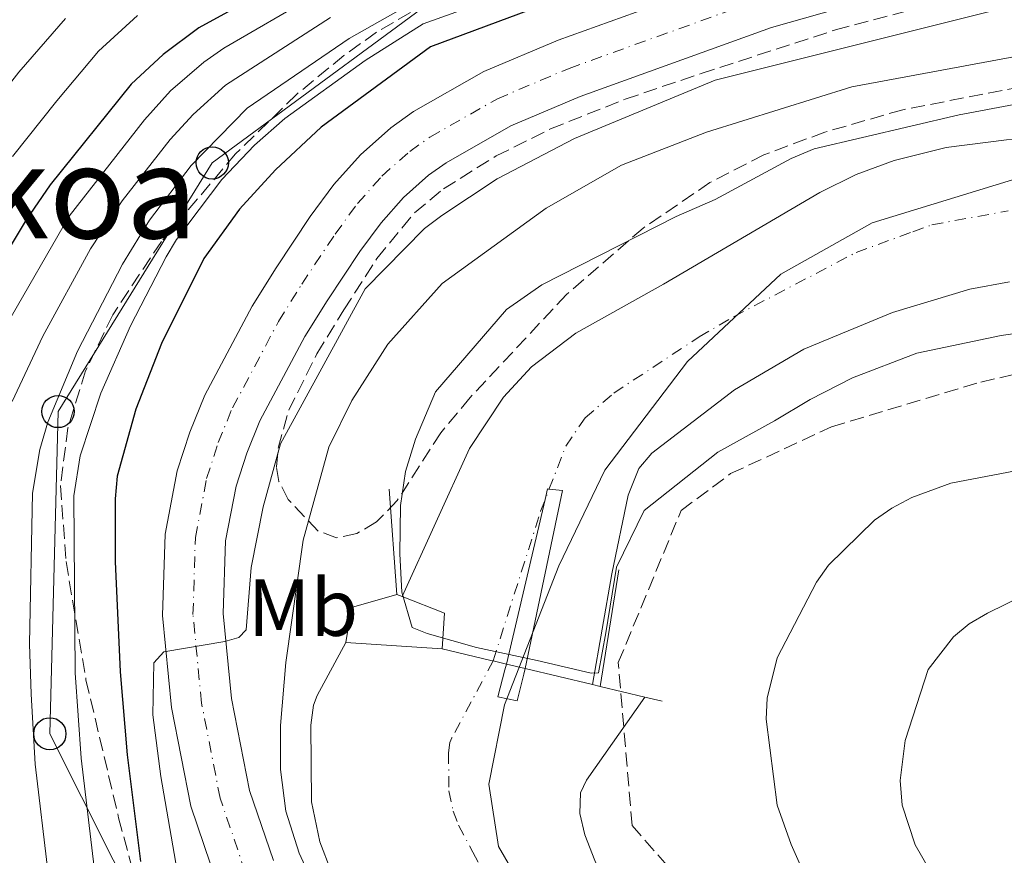
# Model space of a CAD drawing. Units: metres. Extents: x 587973 to 589693, y 4784525 to 4786847.
# Drawn here: x 588617 to 588739, y 4785451 to 4785555 of the extents above; entities that cross this region are included whole.
import ezdxf
from ezdxf.enums import TextEntityAlignment as Align

# ---------------------------------------------------------------- set-up
doc = ezdxf.new("R2010")
doc.units = ezdxf.units.M
doc.header["$MEASUREMENT"] = 0
for name, pattern in [('DGN Style 3', [2.435890702152634, 1.739921930109024, -0.6959687720436097]), ('DGN Style 4', [2.7856150101045474, 1.391937544087219, -0.6959687720436097, 0.001739921930109024, -0.6959687720436097]), ('DGN Style 7', [3.4798438602180486, 1.565929737098122, -0.6959687720436097, 0.5219765790327072, -0.6959687720436097])]:
    doc.linetypes.add(name, pattern=pattern)
for name, color, linetype, lineweight in [('Carretera', 9, 'Continuous', 0), ('Cauce permanente', 151, 'Continuous', 13), ('Cauce permanente (área)', 142, 'Continuous', 13), ('Construcción sin especificar lineal', 1, 'Continuous', 0), ('Curva de nivel directora', 30, 'Continuous', 30), ('Curva de nivel intermedia', 30, 'Continuous', 0), ('Edificio', 1, 'Continuous', 13), ('Eje cauce permanente (área)', 70, 'DGN Style 4', 0), ('Eje de carretera', 7, 'DGN Style 4', 0), ('Etiqueta de uso rústico', 92, 'Continuous', 0), ('Límite de Autonomía', 7, 'Continuous', 0), ('Línea blanca (vial)', 7, 'Continuous', 13), ('Línea de muro de contención', 1, 'Continuous', 13), ('Línea eléctrica', 6, 'DGN Style 7', 0), ('Línea telefónica', 7, 'Continuous', 0), ('Poste telefónico', 7, 'Continuous', 0), ('Presa de embalse lineal', 1, 'Continuous', 0), ('Texto de Área (paraje) menor', 7, 'Continuous', 0), ('Torre eléctrica', 7, 'Continuous', 0), ('Zona arbolada', 92, 'DGN Style 3', 0)]:
    doc.layers.add(name, color=color, linetype=linetype, lineweight=lineweight)
doc.styles.add('Style-Arial', font='arial.ttf')

# ---------------------------------------------------------------- blocks, each defined once
blk = doc.blocks.new('*U8')
at = {"layer": 'Zona arbolada', "color": 92, "linetype": 'DGN Style 3', "lineweight": 0}
blk.add_polyline3d([(588752.2300000004, 4785421.930000001, 80.55999999999767), (588725.7800000003, 4785428.65, 80.55999999999767), (588706.5700000003, 4785439.15, 80.55999999999767), (588692.6100000005, 4785455.119999999, 80.55999999999767), (588690.9000000004, 4785475.26, 80.55999999999767), (588698.6600000003, 4785494.060000001, 80.55999999999767), (588704.7999999998, 4785498.640000001, 80.55999999999767), (588717.2599999999, 4785504.439999999, 80.55999999999767), (588735.7400000002, 4785509.960000001, 80.55999999999767), (588743.5700000003, 4785511.76, 80.55999999999767)], dxfattribs=at)
blk = doc.blocks.new('5PTT')
at = {"layer": 'Torre eléctrica', "color": 7, "linetype": 'Continuous', "lineweight": 30}
blk.add_circle((2.382683753967285e-05, 4.306399822235108e-05), 0.1995000005932858, dxfattribs=at)

msp = doc.modelspace()

# ---------------------------------------------------------------- linework, layer by layer
at = {"layer": 'Carretera', "color": 9, "linetype": 'Continuous', "lineweight": 0}
for points in [[(588641.2800000006, 4785447.899999999, 68.94999999999709), (588638.0100000006, 4785457.510000001, 69.30999999999767), (588635.6299999979, 4785469.720000002, 69.83000000000175), (588634.5199999993, 4785481.099999999, 70.25), (588634.8299999977, 4785491.15, 70.58999999999651), (588636.3299999975, 4785498.970000002, 70.83999999999651), (588637.8799999988, 4785503.759999999, 70.80000000000291), (588639.7600000007, 4785508.359999999, 70.47000000000116), (588645.6200000015, 4785519.350000001, 69.47999999999593), (588648.5899999997, 4785524.09, 69.4600000000064), (588652.7699999996, 4785530.429999999, 70.05999999999767), (588655.7199999976, 4785534.41, 70.63999999999942), (588658.999999999, 4785538.100000001, 71.2100000000064), (588662.7499999995, 4785541.430000001, 71.64999999999418), (588665.5700000004, 4785543.440000001, 71.83000000000175), (588674.2800000008, 4785548.390000002, 72.36000000000058), (588683.4499999996, 4785552.28, 72.72000000000116), (588707.5699999994, 4785560.960000002, 73.13999999999942)], [(588724.2999999998, 4785557.949999998, 73.33999999999651), (588709.8700000016, 4785553.82, 73.13999999999942), (588686.1900000023, 4785545.290000001, 72.72000000000116), (588677.609999999, 4785541.649999999, 72.36000000000058), (588669.6099999994, 4785537.11, 71.83000000000175), (588667.4300000002, 4785535.55, 71.64999999999418), (588664.3099999997, 4785532.790000002, 71.2100000000064), (588661.5500000014, 4785529.680000001, 70.63999999999942), (588658.9200000007, 4785526.12, 70.05999999999767), (588654.8999999998, 4785520.029999999, 69.4600000000064), (588652.1100000001, 4785515.59, 69.47999999999593), (588646.5599999981, 4785505.17, 70.47000000000116), (588644.9300000007, 4785501.180000001, 70.80000000000291), (588643.6099999998, 4785497.09, 70.83999999999651), (588642.2999999999, 4785490.320000002, 70.58999999999651), (588642.0300000017, 4785481.349999999, 70.25), (588643.0599999976, 4785470.800000002, 69.83000000000175), (588645.2700000005, 4785459.449999999, 69.30999999999767), (588648.2199999987, 4785450.790000002, 68.94999999999709)]]:
    msp.add_polyline3d(points, dxfattribs=at)
at = {"layer": 'Cauce permanente', "color": 151, "linetype": 'Continuous', "lineweight": 13}
for points in [[(588739.29, 4785522.350000001, 59.02000000000407), (588734.4000000004, 4785521.460000001, 59.02000000000407), (588724.8200000003, 4785518.59, 59.02000000000407), (588713.8399999999, 4785514.02, 59.02000000000407), (588705.2800000003, 4785509.02, 59.02000000000407), (588695.0599999996, 4785501.189999999, 59.02000000000407), (588693.4500000002, 4785499.279999999, 59.02000000000407), (588692.0999999996, 4785495.99, 59.0399999999936), (588690.0999999996, 4785486.24, 60.05000000000291), (588687.7199999997, 4785472.539999999, 60.72999999999593), (588679.3799999999, 4785474.52, 65.11000000000058), (588677.0599999996, 4785475.08, 65.13999999999942), (588675.4100000003, 4785475.470000001, 65.16000000000349), (588675.1100000005, 4785475.539999999, 65.16999999999825), (588669.1100000005, 4785476.970000001, 65.24000000000524), (588669.3899999997, 4785481.369999999, 66.44999999999709), (588664.1500000004, 4785483.439999999, 66.13999999999942), (588672.4900000002, 4785501.75, 57.19000000000233), (588676.6799999997, 4785508.109999999, 57.25999999999476), (588680.1399999997, 4785511.850000001, 57.52999999999884), (588685.6399999997, 4785516.029999999, 57.99000000000524), (588696.5099999999, 4785522.09, 59.27999999999884), (588715.8300000001, 4785533.439999999, 59.69999999999709), (588720.3099999996, 4785535.65, 59.80999999999767), (588725.0199999996, 4785537.380000001, 59.91000000000349), (588731.4800000004, 4785538.99, 60.05000000000291), (588738.9400000004, 4785539.92, 60.11999999999534)], [(588655.3200000003, 4785449.52, 64.55999999999767), (588653.9900000002, 4785453.08, 64.50999999999476), (588652.9400000004, 4785458.050000001, 64.50999999999476), (588652.8399999999, 4785467.5, 64.38000000000466), (588653.1799999997, 4785469.99, 64.2100000000064), (588653.6600000003, 4785471.180000001, 64.16999999999825), (588657.1699999999, 4785477.730000001, 64.16999999999825), (588669.1100000005, 4785476.970000001, 65.75999999999476), (588675.1100000005, 4785475.539999999, 65.16999999999825), (588675.4100000003, 4785475.470000001, 65.16000000000349), (588677.0599999996, 4785475.08, 65.13999999999942), (588679.3799999999, 4785474.52, 65.11000000000058), (588687.7199999997, 4785472.539999999, 65.00999999999476), (588688.6500000004, 4785472.32, 64.99000000000524), (588694.2000000002, 4785471, 64.91999999999825), (588686.9600000001, 4785460.730000001, 63.13999999999942), (588686.2400000002, 4785459.130000001, 63.13999999999942), (588686.1600000003, 4785456.609999999, 63.13999999999942), (588686.7699999996, 4785453.970000001, 63.13999999999942), (588688, 4785450.76, 63.13999999999942)]]:
    msp.add_polyline3d(points, dxfattribs=at)
at = {"layer": 'Cauce permanente (área)', "color": 142, "linetype": 'Continuous', "lineweight": 13}
for points in [[(588664.1500000004, 4785483.439999999, 58.33000000000175), (588672.4900000002, 4785501.75, 57.19000000000233), (588676.6799999997, 4785508.109999999, 57.25999999999476), (588680.1399999997, 4785511.850000001, 57.52999999999884), (588685.6399999997, 4785516.029999999, 57.99000000000524), (588696.5099999999, 4785522.09, 59.27999999999884), (588715.8300000001, 4785533.439999999, 59.69999999999709), (588720.3099999996, 4785535.65, 59.80999999999767), (588725.0199999996, 4785537.380000001, 59.91000000000349), (588731.4800000004, 4785538.99, 60.05000000000291), (588738.9400000004, 4785539.92, 60.11999999999534), (588745.6799999997, 4785539.980000001, 59.9600000000064), (588760.2100000001, 4785539.460000001, 59.36000000000058), (588777.6799999997, 4785539.730000001, 58.7100000000064), (588795.1600000003, 4785540.58, 58.11999999999534), (588807.3799999999, 4785541.76, 57.99000000000524), (588819.7300000004, 4785543.66, 58.33000000000175), (588829.9500000002, 4785545.720000001, 58.17999999999302), (588840.3200000003, 4785548.140000001, 57.99000000000524), (588862.1799999997, 4785554.140000001, 57.99000000000524), (588877.2100000001, 4785557.369999999, 57.99000000000524)], [(588687.7199999997, 4785472.539999999, 60.72999999999593), (588690.0999999996, 4785486.24, 60.05000000000291), (588692.0999999996, 4785495.99, 59.0399999999936), (588693.4500000002, 4785499.279999999, 59.02000000000407), (588695.0599999996, 4785501.189999999, 59.02000000000407), (588705.2800000003, 4785509.02, 59.02000000000407), (588713.8399999999, 4785514.02, 59.02000000000407), (588724.8200000003, 4785518.59, 59.02000000000407), (588734.4000000004, 4785521.460000001, 59.02000000000407), (588739.29, 4785522.350000001, 59.02000000000407)], [(588657.1699999999, 4785477.730000001, 64.16999999999825), (588653.6600000003, 4785471.180000001, 64.16999999999825), (588653.1799999997, 4785469.99, 64.2100000000064), (588652.8399999999, 4785467.5, 64.38000000000466), (588652.9400000004, 4785458.050000001, 64.50999999999476), (588653.9900000002, 4785453.08, 64.50999999999476), (588655.3200000003, 4785449.52, 64.55999999999767), (588658.8700000001, 4785442.859999999, 64.69000000000233), (588663.5599999996, 4785436.980000001, 64.80999999999767), (588669.6399999997, 4785431.59, 64.86000000000058), (588679.7699999996, 4785424.210000001, 64.67999999999302), (588690.4199999999, 4785417.82, 64.50999999999476), (588710.6299999999, 4785407.100000001, 64.80000000000291), (588722.9100000003, 4785401.380000001, 64.80999999999767), (588745.7999999998, 4785391.33, 64.2100000000064)], [(588757.3700000001, 4785412.949999999, 62.44999999999709), (588736.3499999996, 4785419.189999999, 62.44999999999709), (588712.1600000003, 4785427.390000001, 62.44999999999709), (588705.4000000004, 4785430.480000001, 62.44999999999709), (588700.9900000002, 4785433.029999999, 62.44999999999709), (588697.1699999999, 4785435.82, 62.47999999999593), (588695.3799999999, 4785437.600000001, 62.55000000000291), (588692.4100000003, 4785441.619999999, 62.77999999999884), (588690.04, 4785446.08, 63.00999999999476), (588688, 4785450.76, 63.13999999999942), (588686.7699999996, 4785453.970000001, 63.13999999999942), (588686.1600000003, 4785456.609999999, 63.13999999999942), (588686.2400000002, 4785459.130000001, 63.13999999999942), (588686.9600000001, 4785460.730000001, 63.13999999999942), (588694.2000000002, 4785471, 63.13999999999942)]]:
    msp.add_polyline3d(points, dxfattribs=at)
at = {"layer": 'Construcción sin especificar lineal', "color": 1, "linetype": 'Continuous', "lineweight": 0}
for points in [[(588677.0599999996, 4785475.08, 65.13999999999942), (588681.8399999999, 4785495.430000001, 61.58999999999651), (588682.1600000003, 4785496.75, 61.36000000000058), (588682.3399999999, 4785496.730000001, 61.33999999999651), (588684, 4785496.539999999, 61.19000000000233), (588679.3799999999, 4785474.52, 65.11000000000058)], [(588679.3799999999, 4785474.52, 65.11000000000058), (588679.2090999996, 4785473.820599999, 65.25999999999476), (588678.4000000004, 4785470.51, 65.97000000000116), (588676.0099999999, 4785471.039999999, 66.13999999999942), (588676.8794, 4785474.385299999, 65.31200000000536), (588677.0599999996, 4785475.08, 65.13999999999942)]]:
    msp.add_polyline3d(points, dxfattribs=at)
at = {"layer": 'Curva de nivel directora', "color": 30, "linetype": 'Continuous', "lineweight": 30, "flags": 128}
for points, elevation in [([(588651.0900000003, 4785560.420000002), (588638.9899999991, 4785553.800000001), (588634.5999999992, 4785550.510000001), (588630.6399999985, 4785546.830000003), (588620.599999998, 4785534.37), (588617.6399999987, 4785530.029999999), (588610.8100000002, 4785518.710000001)], 100), ([(588680.0000000002, 4785556.020000001), (588667.6599999998, 4785551.430000001)], 75), ([(588667.6599999998, 4785551.430000001), (588654.1199999991, 4785541.490000002), (588648.4799999997, 4785536.210000002), (588644.0400000006, 4785531.34), (588639.6199999994, 4785525.250000001), (588634.4000000003, 4785514.720000001), (588631.1900000006, 4785506.620000001), (588628.8999999996, 4785498.33), (588628.6299999991, 4785495.539999999), (588628.6600000004, 4785487.76), (588629.2500000005, 4785474.119999999), (588630.1299999988, 4785463.840000002), (588631.7800000006, 4785450.640000001)], 75)]:
    msp.add_lwpolyline(points, dxfattribs=dict(at, elevation=elevation))
at = {"layer": 'Curva de nivel intermedia', "color": 30, "linetype": 'Continuous', "lineweight": 0, "flags": 128}
for points, elevation in [([(588679.3200000008, 4785558.84), (588666.75, 4785554.279999999), (588659.5999999997, 4785549.739999999), (588649.6300000009, 4785542.59), (588645.8900000014, 4785539.259999999), (588641.8600000013, 4785535.019999999), (588636.250000001, 4785527.619999998), (588634.9700000002, 4785525.479999999), (588630.5300000012, 4785516.920000001), (588626.8800000012, 4785508.59), (588624.3200000018, 4785500.829999999), (588623.5199999994, 4785495.890000001), (588623.7000000004, 4785473.989999999), (588624.4300000013, 4785463.430000001), (588626.0700000019, 4785449.890000001)], 79.99999999999955), ([(588750.88, 4785559.34), (588702.8700000006, 4785547.300000001), (588685.4899999998, 4785540.100000001), (588675.9099999998, 4785535.119999999), (588669.05, 4785530.58), (588666.9400000002, 4785528.949999998), (588659.5999999997, 4785521.509999999), (588649.11, 4785502.340000001), (588646.9700000009, 4785494.529999998), (588645.4800000001, 4785487.019999999), (588644.860000001, 4785479.3), (588643.9400000002, 4785478.380000002), (588642.2300000001, 4785477.859999998), (588634.6799999997, 4785476.59), (588633.4400000013, 4785475.25), (588633.3200000006, 4785468.789999999), (588634.3100000009, 4785461.159999999), (588636.6800000002, 4785447.359999999)], 70.00000000000055), ([(588653.2000000004, 4785557.739999999), (588642.1000000006, 4785551.269999999), (588639.6100000005, 4785549.55), (588635.5, 4785545.989999999), (588632.2600000012, 4785542.42), (588622.9699999996, 4785530.49), (588615.1599999998, 4785516.980000001)], 95.0000000000004), ([(588665.8499999993, 4785557.130000002), (588657.5900000003, 4785552.48), (588645.0000000017, 4785543.850000001), (588638.0500000003, 4785536.76), (588632.8899999993, 4785529.989999999), (588629.540000001, 4785524.560000001), (588623.9800000021, 4785513.78), (588620.3299999998, 4785505.019999998), (588619.3200000017, 4785501.63), (588618.4099999998, 4785496.24), (588618.040000001, 4785477.59), (588618.250000001, 4785471.37), (588618.7699999998, 4785462.710000001), (588620.3700000001, 4785449.149999999), (588623.4900000005, 4785435.430000001), (588634.9900000005, 4785404.810000001), (588637.1400000006, 4785400.749999999), (588643.3700000001, 4785393.390000001), (588649.6100000007, 4785388.25), (588659.4299999998, 4785383.539999999), (588666.7300000022, 4785380.970000001), (588671.2400000006, 4785378.690000001), (588688.7599999999, 4785372.369999999), (588700.6700000013, 4785366.07)], 85.00000000000044), ([(588631.4100000019, 4785555.300000001), (588626.5800000017, 4785550.899999999), (588621.4299999995, 4785544.769999999), (588615.9600000001, 4785537.890000001)], 105.0000000000011), ([(588669.0999999993, 4785522.17), (588681.9800000006, 4785531.469999999), (588691.2800000012, 4785536.809999999), (588701.7999999999, 4785540.869999998), (588719.7800000019, 4785546.51), (588747.1600000008, 4785551.579999999), (588765.3500000006, 4785556.039999999)], 65), ([(588622.5200000004, 4785554.960000001), (588616.7400000001, 4785548.32), (588611.320000002, 4785541.42), (588608.1100000001, 4785536.3), (588600.4300000002, 4785522.439999999), (588595.4299999999, 4785511.88), (588592.4500000004, 4785503.310000001), (588591.1000000003, 4785497.239999999), (588589.2000000004, 4785483.59), (588588.74, 4785476.740000002), (588589.2400000007, 4785462.699999999), (588590.4200000009, 4785446.01), (588591.190000002, 4785439.429999999), (588593.0899999996, 4785428.800000001), (588595.5500000007, 4785419.25), (588598.2999999998, 4785411.289999999), (588600.400000001, 4785403.189999999), (588608.3300000014, 4785381.550000001), (588613.5700000006, 4785370.17), (588618.5000000015, 4785363.08), (588620.3099999997, 4785361.359999998), (588633.8799999995, 4785352.63), (588645.7700000006, 4785346.42)], 110.0000000000004), ([(588655.3000000014, 4785555.050000001), (588642.3100000005, 4785546.7), (588638.3200000008, 4785543.09)], 90), ([(588743.5100000007, 4785516.449999999), (588738.2500000013, 4785515.74), (588727.8399999999, 4785513.539999999), (588719.8800000004, 4785510.51), (588714.65, 4785507.820000002), (588710.2100000009, 4785505.17), (588703.2300000004, 4785501.279999998), (588694.0999999997, 4785494.079999999), (588690.6900000012, 4785487.05), (588689.35, 4785478.939999998), (588688.4400000003, 4785474.01), (588687.5400000017, 4785473.940000001), (588680.8600000008, 4785475.529999999), (588673.3600000017, 4785477.119999998), (588667.2700000008, 4785478.869999999), (588665.4, 4785479.609999998), (588664.1300000005, 4785483.960000001), (588663.8700000012, 4785488.699999999), (588663.9699999995, 4785494.680000001), (588664.5799999997, 4785498.920000001), (588665.8100000012, 4785502.91), (588668.2800000012, 4785508.769999999), (588677.060000001, 4785518.960000001), (588681.4199999997, 4785521.980000001), (588698.0400000004, 4785530.439999999), (588702.9000000019, 4785532.56), (588712.3000000007, 4785537.640000001), (588715.1200000016, 4785538.81), (588733.0800000012, 4785543.019999999), (588754.13, 4785546.970000001)], 60.00000000000056), ([(588638.3200000008, 4785543.09), (588635.4599999997, 4785539.960000001), (588629.5299999998, 4785532.369999997), (588625.6100000015, 4785526.449999999), (588619.7000000017, 4785515.630000001), (588615.8900000007, 4785507.58)], 90), ([(588765.0700000012, 4785373.539999999), (588737.5000000002, 4785384.130000001), (588730.0200000014, 4785387.419999998), (588706.2300000001, 4785400.57), (588692.9599999997, 4785409.849999999), (588684.150000001, 4785414.659999998), (588675.7500000012, 4785421.25), (588670.2600000015, 4785426.619999999), (588657.5600000012, 4785440.039999999), (588654.8299999998, 4785444.269999998), (588651.41, 4785451.680000001), (588649.7500000015, 4785456.859999998), (588649.100000001, 4785462.039999999), (588649.1200000012, 4785467.480000001), (588649.7800000006, 4785475.279999999), (588651.9300000009, 4785490.390000001), (588655.0900000014, 4785501.929999999), (588657.9400000012, 4785507.67), (588662.4000000004, 4785514.67), (588669.0999999993, 4785522.17)], 65), ([(588753.4400000017, 4785501.560000001), (588732.0599999998, 4785497.470000001), (588727.2300000018, 4785495.699999999), (588724.7300000007, 4785494.380000001), (588722.5900000016, 4785492.880000001), (588716.9000000008, 4785487.32), (588715.4300000002, 4785485.21), (588710.5700000008, 4785475.849999999), (588709.3000000012, 4785470.869999999), (588709.2099999995, 4785468.279999998), (588710.5400000017, 4785457.63), (588712.2699999996, 4785452.76), (588714.4199999998, 4785447.930000001), (588715.7699999998, 4785445.59), (588719.1800000007, 4785441.53), (588721.2900000007, 4785439.749999999), (588725.5599999999, 4785436.939999999), (588742.6700000003, 4785428.519999999)], 65), ([(588742.410000001, 4785437.509999999), (588735.8000000014, 4785442.46), (588731.9800000016, 4785445.849999999), (588730.2900000018, 4785448.060000001), (588727.6200000007, 4785452.699999999), (588726.0000000002, 4785457.640000002), (588725.77, 4785460.659999998), (588726.4100000015, 4785465.640000001), (588729.2200000011, 4785474.390000001), (588732.3900000006, 4785478.429999999), (588734.2999999995, 4785480.039999997), (588736.5700000004, 4785481.390000001), (588743.5599999998, 4785484.800000001)], 70.00000000000055)]:
    msp.add_lwpolyline(points, dxfattribs=dict(at, elevation=elevation))
at = {"layer": 'Edificio', "color": 51, "linetype": 'Continuous', "lineweight": 13, "extrusion": (-0.1223787511059487, 0.5897339036350139, 0.7982714852612215), "elevation": 2750174.844976248, "flags": 128}
msp.add_lwpolyline([(-1548722.050847824, -3644902.290080183), (-1548723.625834598, -3644907.420432672), (-1548729.46182754, -3644908.001540559)], dxfattribs=at)
at = {"layer": 'Edificio', "color": 51, "linetype": 'Continuous', "lineweight": 13, "extrusion": (-0.1482498548829319, -0.2223747731403448, 0.9636241180034724), "elevation": -1151376.435049996, "flags": 128}
msp.add_lwpolyline([(-2164711.191104193, 4151594.480134948), (-2164710.866604581, 4151594.554968102), (-2164710.506049453, 4151594.629801256)], dxfattribs=at)
at = {"layer": 'Edificio', "color": 51, "linetype": 'Continuous', "lineweight": 13, "extrusion": (-0.1160549567654564, -0.1466657348680155, 0.982354523186916), "elevation": -770118.8649757794, "flags": 128}
msp.add_lwpolyline([(-2507867.391584716, 4045354.783009575), (-2507861.99795109, 4045356.440512607), (-2507859.487232845, 4045352.751231664)], dxfattribs=at)
at = {"layer": 'Edificio', "color": 51, "linetype": 'Continuous', "lineweight": 13, "extrusion": (0.3006565043662446, -0.01913726493377057, 0.9535404718590215), "elevation": 85468.96105307028, "flags": 128}
msp.add_lwpolyline([(4813206.138969836, -270301.4544403325), (4813206.138969836, -270288.9073450507)], dxfattribs=at)
at = {"layer": 'Edificio', "color": 1, "linetype": 'Continuous', "lineweight": 13}
msp.add_polyline3d([(588669.3899999997, 4785481.369999999, 66.44999999999709), (588669.1100000005, 4785476.970000001, 65.75999999999476), (588657.1699999999, 4785477.730000001, 69.5399999999936), (588657.8799999999, 4785482.060000001, 66.44999999999709), (588663.5, 4785483.699999999, 66.10000000000582), (588663.8099999996, 4785483.58, 66.11999999999534), (588664.1500000004, 4785483.439999999, 66.13999999999942)], close=True, dxfattribs=at)
at = {"layer": 'Eje cauce permanente (área)', "color": 70, "linetype": 'DGN Style 4', "lineweight": 0}
for points in [[(588675.4100000003, 4785475.470000001, 61.92999999999302), (588681.29, 4785493.99, 58.61999999999534), (588684.3899999997, 4785502.050000001, 58.14999999999418), (588686.7999999998, 4785505.560000001, 58.27000000000407), (588690.3499999996, 4785508.609999999, 58.5), (588700.8899999997, 4785515.550000001, 59.14999999999418), (588705.1699999999, 4785518.050000001, 59.14999999999418), (588720.3300000001, 4785526.01, 59.36000000000058), (588727.3600000005, 4785528.560000001, 59.4600000000064), (588729.7100000001, 4785529.42, 59.4600000000064), (588739.1200000001, 4785531.140000001, 59.57000000000698)], [(588675.4100000003, 4785475.470000001, 61.92999999999302), (588670.2999999998, 4785465.949999999, 63.61000000000058), (588670.0700000003, 4785465.359999999, 63.63000000000466), (588669.8899999997, 4785464.109999999, 63.66999999999825), (588669.9500000002, 4785459.390000001, 63.7899999999936), (588670.4699999997, 4785456.9, 63.80999999999767), (588671.1399999997, 4785455.130000001, 63.77999999999884), (588672.9100000003, 4785451.800000001, 63.82000000000698), (588674.9000000004, 4785448.050000001, 63.86000000000058), (588674.8600000005, 4785446.789999999, 63.91999999999825), (588678.2100000001, 4785442.779999999, 63.94000000000233), (588678.8200000003, 4785441.17, 64), (588684.9000000004, 4785435.140000001, 63.66000000000349), (588686.0899999999, 4785432.91, 63.72999999999593), (588692.9000000004, 4785427.710000001, 63.47999999999593), (588693.79, 4785426.82, 63.5), (588695.7100000001, 4785425.430000001, 63.47999999999593), (588697.9100000003, 4785424.15, 63.47999999999593), (588711.3899999997, 4785417.24, 63.63000000000466), (588729.6299999999, 4785410.279999999, 63.63000000000466), (588751.5800000001, 4785402.140000001, 63.33000000000175)]]:
    msp.add_polyline3d(points, dxfattribs=at)
at = {"layer": 'Eje de carretera', "color": 7, "linetype": 'DGN Style 4', "lineweight": 0}
msp.add_polyline3d([(588644.7499999992, 4785449.350000001, 68.94999999999709), (588641.64, 4785458.480000001, 69.30999999999779), (588639.3400000001, 4785470.260000001, 69.83000000000168), (588638.2800000005, 4785481.230000001, 70.24999999999993), (588638.5699999989, 4785490.740000002, 70.58999999999658), (588639.9699999981, 4785498.030000002, 70.83999999999651), (588641.4099999998, 4785502.470000003, 70.80000000000298), (588643.1599999999, 4785506.770000001, 70.47000000000119), (588648.8700000008, 4785517.470000001, 69.47999999999585), (588651.7399999986, 4785522.060000001, 69.46000000000636), (588655.8500000013, 4785528.279999999, 70.05999999999757), (588658.6400000008, 4785532.040000001, 70.63999999999953), (588661.6499999971, 4785535.45, 71.21000000000639), (588665.0899999995, 4785538.49, 71.64999999999412), (588667.5900000005, 4785540.27, 71.83000000000186), (588675.9400000012, 4785545.020000001, 72.36000000000064), (588684.8199999993, 4785548.78, 72.7200000000011), (588708.7199999979, 4785557.390000001, 73.13999999999935)], dxfattribs=at)
at = {"layer": 'Límite de Autonomía', "color": 7, "linetype": 'Continuous', "lineweight": 0}
msp.add_polyline3d([(588740.1999999993, 4785535.17, 59.81), (588722.3000000007, 4785529.67, 59.53), (588711.0100000016, 4785523.310000001, 59.34), (588699.4499999993, 4785512.5, 58.81), (588689.2199999989, 4785499.050000001, 58.67), (588683.5300000012, 4785487.230000001, 59.45), (588676.8099999987, 4785470.050000001, 63.24), (588674.879999999, 4785460.230000001, 63.57), (588676.0799999982, 4785452.51, 63.67), (588680.8399999999, 4785444.359999999, 63.75), (588687.379999999, 4785436.26, 63.43), (588697.620000001, 4785427.230000001, 63.2), (588712.1700000018, 4785418.800000001, 63.42), (588735.1799999997, 4785407.140000001, 63.54000000000001), (588779.120000001, 4785385.560000001, 64.37)], dxfattribs=at)
at = {"layer": 'Línea blanca (vial)', "color": 7, "linetype": 'Continuous', "lineweight": 13}
for points in [[(588645.7699999984, 4785438.880000002, 68.96000000000652), (588641.2800000003, 4785447.9, 68.94999999999709), (588638.0100000001, 4785457.510000002, 69.30999999999779), (588635.6299999974, 4785469.720000003, 69.83000000000168), (588634.5199999987, 4785481.100000001, 70.24999999999993), (588634.8299999973, 4785491.150000001, 70.58999999999658), (588636.329999997, 4785498.970000002, 70.83999999999651), (588637.8799999983, 4785503.76, 70.80000000000298), (588639.7600000004, 4785508.359999999, 70.47000000000119), (588645.6200000009, 4785519.350000001, 69.47999999999585), (588648.5899999993, 4785524.090000001, 69.46000000000636), (588652.769999999, 4785530.430000001, 70.05999999999757), (588655.7199999972, 4785534.410000001, 70.63999999999953), (588658.9999999985, 4785538.100000001, 71.21000000000639), (588662.7499999991, 4785541.430000002, 71.64999999999412), (588665.5699999998, 4785543.440000001, 71.83000000000186), (588674.2800000004, 4785548.390000002, 72.36000000000064), (588683.4499999991, 4785552.280000002, 72.7200000000011), (588707.5699999989, 4785560.960000004, 73.13999999999935)], [(588648.2199999982, 4785450.790000003, 68.94999999999709), (588645.27, 4785459.449999999, 69.30999999999779), (588643.0599999971, 4785470.800000002, 69.83000000000168), (588642.0300000012, 4785481.350000001, 70.24999999999993), (588642.2999999995, 4785490.320000002, 70.58999999999658), (588643.6099999992, 4785497.09, 70.83999999999651), (588644.9300000002, 4785501.180000001, 70.80000000000298), (588646.5599999975, 4785505.17, 70.47000000000119), (588652.1099999996, 4785515.590000001, 69.47999999999585), (588654.8999999991, 4785520.029999999, 69.46000000000636), (588658.9200000003, 4785526.12, 70.05999999999757), (588661.550000001, 4785529.680000001, 70.63999999999953), (588664.3099999992, 4785532.790000003, 71.21000000000639), (588667.4299999997, 4785535.550000001, 71.64999999999412), (588669.6099999989, 4785537.110000002, 71.83000000000186), (588677.6099999986, 4785541.65, 72.36000000000064), (588686.1900000017, 4785545.290000002, 72.7200000000011), (588709.8700000012, 4785553.820000002, 73.13999999999935), (588724.2999999992, 4785557.949999999, 73.33999999999656)]]:
    msp.add_polyline3d(points, dxfattribs=at)
at = {"layer": 'Línea de muro de contención', "color": 1, "linetype": 'Continuous', "lineweight": 13, "extrusion": (-0.01425592196056042, 0.1933459416127599, 0.9810270717727059), "elevation": 916926.7766419692, "flags": 128}
msp.add_lwpolyline([(-938961.3457674296, -4639514.988077843), (-938961.3457674294, -4639501.680245562)], dxfattribs=at)
at = {"layer": 'Línea de muro de contención', "color": 1, "linetype": 'Continuous', "lineweight": 13, "extrusion": (0.05172908040781541, 0.3240939342512619, 0.944609561682339), "elevation": 1581456.264125746, "flags": 128}
msp.add_lwpolyline([(172938.1809547861, -4551541.35996081), (172938.1809547861, -4551525.911886496)], dxfattribs=at)
at = {"layer": 'Línea eléctrica', "color": 6, "linetype": 'DGN Style 7', "lineweight": 0, "extrusion": (0.2763777671528737, 0.09532998319732171, 0.9563093245008073), "elevation": 619037.8142361849, "flags": 128}
msp.add_lwpolyline([(4331307.47960226, -2024617.974863769), (4331399.887695462, -2024561.092158178), (4331476.490419679, -2024513.938580074), (4331579.368660823, -2024450.610853496), (4332094.830323275, -2024246.271471243)], dxfattribs=at)
at = {"layer": 'Línea telefónica', "color": 7, "linetype": 'Continuous', "lineweight": 0}
msp.add_polyline3d([(588953.9400000023, 4784976.430000001, 70.38999999999942), (588950.316823069, 4785048.65199351, 77.23880000000645), (588946.7399999984, 4785119.949999999, 84), (588935.3599999989, 4785159.38, 80.11000000000058), (588897.2000000001, 4785249.480000001, 79.13000000000466), (588829.4800000007, 4785284.66, 82.22999999999593), (588690.8700000005, 4785370.07, 86.02000000000407), (588648.0199999998, 4785411.819999999, 74.58999999999651), (588620.5699999996, 4785466.449999999, 83.22000000000116), (588621.5799999975, 4785506.32, 84.30000000000291), (588640.6599999992, 4785537.080000001, 82.89999999999418), (588696.140000001, 4785577.940000001, 100.6999999999971), (588758.7399999994, 4785594.890000001, 96.08999999999651), (588820.3399999988, 4785607.449999999, 93.27999999999884), (588878.5899999999, 4785622.21, 96.97000000000116), (588933.829999998, 4785635.390000001, 82.69000000000233)], dxfattribs=at)
at = {"layer": 'Presa de embalse lineal', "color": 1, "linetype": 'Continuous', "lineweight": 0, "extrusion": (0.2286326412994293, 0.9485822231745772, 0.2189038172568562), "elevation": 4674021.637909061, "flags": 128}
msp.add_lwpolyline([(549031.1452562299, -1048526.435346938), (549024.9772214226, -1048526.507086887), (549024.6691711561, -1048526.517335451)], dxfattribs=at)
at = {"layer": 'Presa de embalse lineal', "color": 1, "linetype": 'Continuous', "lineweight": 0, "extrusion": (0.01147905944412911, -0.002713232238497396, 0.9999304323627212), "elevation": -6161.510830082645, "flags": 128}
msp.add_lwpolyline([(588635.8759305967, 4785476.366873828), (588637.5260514646, 4785475.976872391)], dxfattribs=at)
at = {"layer": 'Presa de embalse lineal', "color": 1, "linetype": 'Continuous', "lineweight": 0, "extrusion": (0.01221813589101818, -0.002949205218727632, 0.9999210065519808), "elevation": -6855.676910655176, "flags": 128}
msp.add_lwpolyline([(588632.3223919236, 4785475.672829615), (588634.6425852936, 4785475.11282718)], dxfattribs=at)
at = {"layer": 'Presa de embalse lineal', "color": 1, "linetype": 'Continuous', "lineweight": 0, "extrusion": (0.01134987278339059, -0.002694574114103995, 0.9999319575141824), "elevation": -6148.274122337244, "flags": 128}
msp.add_lwpolyline([(588640.7227858737, 4785475.326072549), (588649.0633836659, 4785473.34606536)], dxfattribs=at)
at = {"layer": 'Presa de embalse lineal', "color": 1, "linetype": 'Continuous', "lineweight": 0, "extrusion": (0.02036124841921188, -0.004816639390835226, 0.9997810858121841), "elevation": -10998.48286327622, "flags": 128}
msp.add_lwpolyline([(4792463.581950026, 528651.601772453), (4792463.581950026, 528650.6458958914)], dxfattribs=at)
at = {"layer": 'Presa de embalse lineal', "color": 1, "linetype": 'Continuous', "lineweight": 0, "extrusion": (0.01193645569151905, -0.002838940813215609, 0.9999247278873463), "elevation": -6493.831584871014, "flags": 128}
msp.add_lwpolyline([(588645.9345370986, 4785473.168899081), (588651.4849772573, 4785471.848893761)], dxfattribs=at)
at = {"layer": 'Presa de embalse lineal', "color": 1, "linetype": 'Continuous', "lineweight": 0, "extrusion": (0.008898915846246108, -0.002088947381841442, 0.999958221925095), "elevation": -4692.939683587593, "flags": 128}
msp.add_lwpolyline([(588670.3121640641, 4785471.637891404), (588672.4422577026, 4785471.137890313)], dxfattribs=at)
at = {"layer": 'Zona arbolada', "color": 92, "linetype": 'DGN Style 3', "lineweight": 0}
for points in [[(588669.3799999999, 4785558.16, 95.88999999999942), (588660.9900000002, 4785553.25, 95.2100000000064), (588656.9600000001, 4785550.369999999, 94.86000000000058), (588651.0899999999, 4785545.550000001, 94.35000000000582), (588643.5499999998, 4785538.189999999, 93.66000000000349), (588634.3700000001, 4785527.369999999, 92.77999999999884), (588628.3499999996, 4785518.289999999, 92.08999999999651), (588625, 4785511.359999999, 91.57000000000698), (588622.8099999996, 4785504.310000001, 91.05000000000291), (588621.8899999997, 4785497.15, 90.52999999999884), (588622.5700000003, 4785487.77, 89.83000000000175), (588625.04, 4785473.130000001, 88.5), (588629.0800000001, 4785456.050000001, 86.85000000000582), (588634.1900000004, 4785437.039999999, 85.5399999999936)], [(588669.3799999999, 4785558.16, 95.88999999999942), (588660.9900000002, 4785553.25, 95.2100000000064), (588656.9600000001, 4785550.369999999, 94.86000000000058), (588651.0899999999, 4785545.550000001, 94.35000000000582), (588643.5499999998, 4785538.189999999, 93.66000000000349), (588634.3700000001, 4785527.369999999, 92.77999999999884), (588628.3499999996, 4785518.289999999, 92.08999999999651), (588625, 4785511.359999999, 91.57000000000698), (588622.8099999996, 4785504.310000001, 91.05000000000291), (588621.8899999997, 4785497.15, 90.52999999999884), (588622.5700000003, 4785487.77, 89.83000000000175), (588625.04, 4785473.130000001, 88.5), (588629.0800000001, 4785456.050000001, 86.85000000000582), (588634.1900000004, 4785437.039999999, 85.5399999999936)], [(588740.7800000003, 4785546.51, 67.85000000000582), (588726.0999999996, 4785543.66, 67.85000000000582), (588716.4600000001, 4785540.890000001, 67.85000000000582), (588708.9199999999, 4785538.08, 67.85000000000582), (588702.2400000002, 4785534.65, 67.85000000000582), (588693.9900000002, 4785529.02, 67.85000000000582), (588684.5, 4785520.789999999, 67.85000000000582), (588672.5599999996, 4785508.050000001, 67.85000000000582), (588668.9500000002, 4785503.699999999, 67.89999999999418), (588663.5499999998, 4785495.300000001, 68.75999999999476), (588660.9800000004, 4785492.66, 69.41999999999825), (588658.5599999996, 4785491.230000001, 70.19999999999709), (588656.04, 4785490.699999999, 70.97999999999593), (588653.7699999996, 4785491.539999999, 71.4600000000064), (588650.0599999996, 4785495.439999999, 71.83000000000175), (588648.9100000003, 4785497.67, 71.92999999999302), (588648.6100000005, 4785499.49, 71.97999999999593), (588648.8099999996, 4785501.800000001, 72), (588650.1200000001, 4785506.470000001, 71.9600000000064), (588653.6100000005, 4785513.460000001, 71.89999999999418), (588656.9500000002, 4785518.9, 72.11000000000058), (588661.0199999996, 4785525.27, 72.88000000000466), (588665.7000000002, 4785530.92, 73.72999999999593), (588669.2800000003, 4785533.880000001, 74.0399999999936), (588675.7999999998, 4785537.939999999, 74.13000000000466), (588682.5099999999, 4785541.289999999, 74.0399999999936), (588691.7300000004, 4785544.960000001, 73.94000000000233), (588701.1500000004, 4785548.130000001, 74.25), (588717.7800000003, 4785553.539999999, 75.41999999999825), (588732.25, 4785557.350000001, 76.08000000000175)], [(588740.7800000003, 4785546.51, 67.85000000000582), (588726.0999999996, 4785543.66, 67.85000000000582), (588716.4600000001, 4785540.890000001, 67.85000000000582), (588708.9199999999, 4785538.08, 67.85000000000582), (588702.2400000002, 4785534.65, 67.85000000000582), (588693.9900000002, 4785529.02, 67.85000000000582), (588684.5, 4785520.789999999, 67.85000000000582), (588672.5599999996, 4785508.050000001, 67.85000000000582), (588668.9500000002, 4785503.699999999, 67.89999999999418), (588663.5499999998, 4785495.300000001, 68.75999999999476), (588660.9800000004, 4785492.66, 69.41999999999825), (588658.5599999996, 4785491.230000001, 70.19999999999709), (588656.04, 4785490.699999999, 70.97999999999593), (588653.7699999996, 4785491.539999999, 71.4600000000064), (588650.0599999996, 4785495.439999999, 71.83000000000175), (588648.9100000003, 4785497.67, 71.92999999999302), (588648.6100000005, 4785499.49, 71.97999999999593), (588648.8099999996, 4785501.800000001, 72), (588650.1200000001, 4785506.470000001, 71.9600000000064), (588653.6100000005, 4785513.460000001, 71.89999999999418), (588656.9500000002, 4785518.9, 72.11000000000058), (588661.0199999996, 4785525.27, 72.88000000000466), (588665.7000000002, 4785530.92, 73.72999999999593), (588669.2800000003, 4785533.880000001, 74.0399999999936), (588675.7999999998, 4785537.939999999, 74.13000000000466), (588682.5099999999, 4785541.289999999, 74.0399999999936), (588691.7300000004, 4785544.960000001, 73.94000000000233), (588701.1500000004, 4785548.130000001, 74.25), (588717.7800000003, 4785553.539999999, 75.41999999999825), (588732.25, 4785557.350000001, 76.08000000000175)], [(588706.5700000003, 4785439.15, 80.55999999999767), (588692.6100000005, 4785455.119999999, 80.55999999999767), (588690.9000000004, 4785475.26, 80.55999999999767), (588698.6600000003, 4785494.060000001, 80.55999999999767), (588704.7999999998, 4785498.640000001, 80.55999999999767), (588717.2599999999, 4785504.439999999, 80.55999999999767), (588735.7400000002, 4785509.960000001, 80.55999999999767), (588743.5700000003, 4785511.76, 80.55999999999767)]]:
    msp.add_polyline3d(points, dxfattribs=at)

# ---------------------------------------------------------------- block references
at = {"layer": 'Poste telefónico', "color": 7, "linetype": 'Continuous', "lineweight": 0, "xscale": 10, "yscale": 10, "zscale": 10}
for p in [(588640.6599999992, 4785537.080000001, 82.89999999999418), (588621.5799999975, 4785506.32, 84.30000000000291), (588620.5699999996, 4785466.449999999, 83.22000000000116)]:
    msp.add_blockref('5PTT', p, dxfattribs=at)
at = {"layer": 'Zona arbolada', "color": 92, "linetype": 'DGN Style 3', "lineweight": 0}
msp.add_blockref('*U8', (0, 0), dxfattribs=at)

# ---------------------------------------------------------------- texts
at = {"layer": 'Etiqueta de uso rústico', "color": 92, "linetype": 'Continuous', "lineweight": 0, "style": 'Style-Arial'}
msp.add_text('Mb', height=7.000000000000002, dxfattribs=at).set_placement((588651.8902462445, 4785482.07001, 65.25999999999476), align=Align.MIDDLE_CENTER)
at = {"layer": 'Texto de Área (paraje) menor', "color": 7, "linetype": 'Continuous', "lineweight": 0, "style": 'Style-Arial'}
msp.add_text('Telleriko Kaskoa', height=11.5, dxfattribs=at).set_placement((588578.2821926441, 4785533.500010001, 163.8600000000006), align=Align.MIDDLE_CENTER)

doc.saveas('drawing.dxf')
